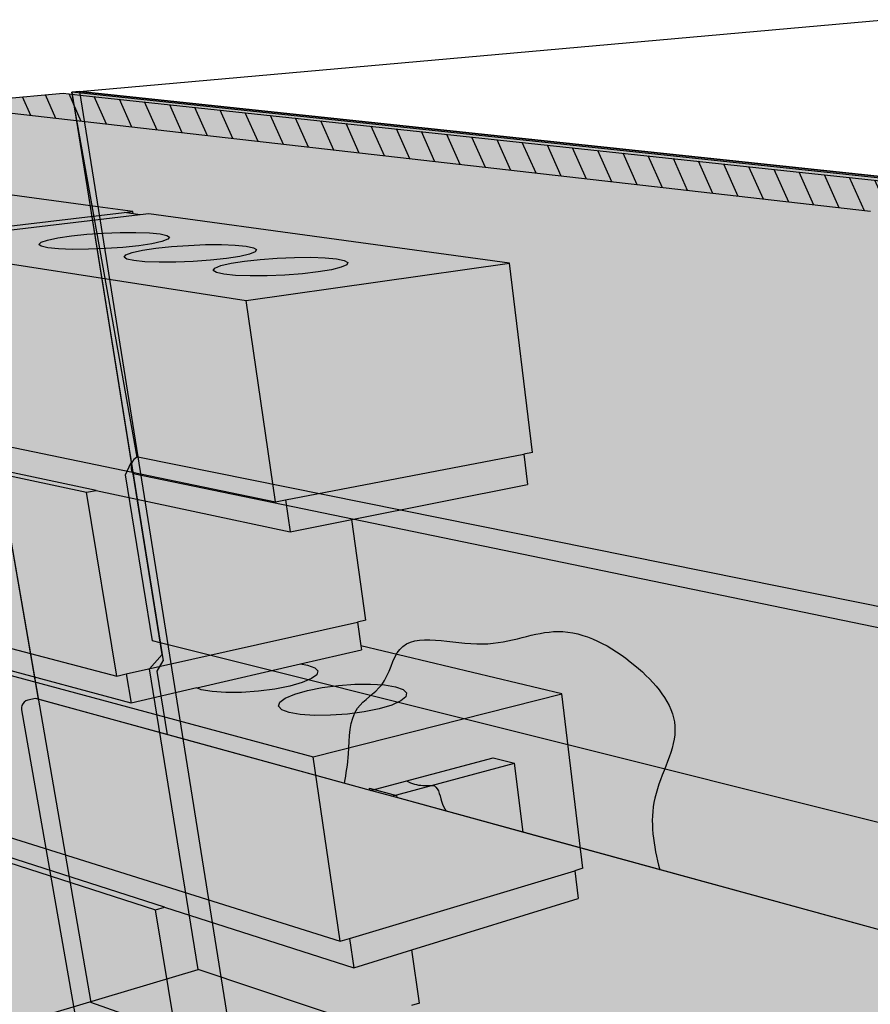
# Model space of a CAD drawing. Units: inches. Extents: x 1567.9 to 1640.4, y 1685.8 to 1730.9.
# Drawn here: x 1578.1 to 1597.5, y 1708.4 to 1730.9 of the extents above; entities that cross this region are included whole.
import ezdxf

# ---------------------------------------------------------------- set-up
doc = ezdxf.new("R2010")
doc.units = ezdxf.units.IN
doc.header["$MEASUREMENT"] = 0
for name, color, linetype in [('100 STATIC CONTENTS', 7, 'Continuous'), ('410 FLUSH SHELF ANGLE APPLIED BEFORE AIR BARRIER (Select All That Apply)', 7, 'Continuous'), ('411 + Insulation Behind Cladding', 7, 'Continuous'), ('420 FLUSH SHELF ANGLE APPLIED AFTER AIR BARRIER (Select All That Apply)', 7, 'Continuous'), ('421 + Insulation  Behind Cladding', 7, 'Continuous'), ('430 KNIFE CONNECTED SHELF ANGLE APPLIED BEFORE AIR BARRIER (Select All That Apply)', 7, 'Continuous'), ('431 + Insulation  Behind  Cladding', 7, 'Continuous'), ('810 Masonry', 7, 'Continuous')]:
    doc.layers.add(name, color=color, linetype=linetype)
pattern_1 = [(114, (-109.67133, -5.6452), (-0.45677273, -0.20336832), [])]

msp = doc.modelspace()

# ---------------------------------------------------------------- hatches: boundary and pattern name
at = {"layer": '410 FLUSH SHELF ANGLE APPLIED BEFORE AIR BARRIER (Select All That Apply)'}
h = msp.add_hatch(color=252, dxfattribs=at)
h.dxf.hatch_style = 1
h.paths.add_polyline_path([(1579.473, 1729.216), (1579.297, 1729.2), (1611.512, 1725.77), (1611.677, 1725.8)])
h = msp.add_hatch(color=254, dxfattribs=at)
h.dxf.hatch_style = 1
h.paths.add_polyline_path([(1611.83, 1709.003), (1611.686, 1713.998), (1611.833, 1714.393), (1611.512, 1725.77), (1579.297, 1729.2), (1580.653, 1720.751), (1580.526, 1720.466), (1581.136, 1716.683), (1581.313, 1716.639)])
h = msp.add_hatch(color=254, dxfattribs=at)
h.dxf.hatch_style = 1
h.paths.add_polyline_path([(1582.18, 1709.182), (1574.243, 1706.822), (1606.651, 1693.949), (1614.171, 1698.508)])
h.paths.add_polyline_path([(1613.996, 1707.55), (1614.291, 1708.035), (1614.192, 1713.568), (1611.843, 1714.054), (1611.984, 1709.069), (1611.83, 1709.003), (1581.313, 1716.639), (1581.356, 1716.374), (1581.069, 1716.042), (1582.18, 1709.182), (1614.171, 1698.508)])
at = {"layer": '411 + Insulation Behind Cladding'}
h = msp.add_hatch(color=9, dxfattribs=at)
h.dxf.hatch_style = 1
h.paths.add_polyline_path([(1597.528, 1726.478), (1576.177, 1728.915), (1579.733, 1708.431), (1582.977, 1707.288), (1599.696, 1701.399)])
h.paths.add_polyline_path([(1600.435, 1726.891), (1597.528, 1726.478), (1599.696, 1701.399), (1602.24, 1702.57)])
h.paths.add_polyline_path([(1600.435, 1726.891), (1579.486, 1729.134), (1579.097, 1729.175), (1576.177, 1728.915), (1597.528, 1726.478)])
h = msp.add_hatch(dxfattribs=at)
h.set_pattern_fill('ANSI31', scale=4, angle=69)
h.set_pattern_definition(pattern_1)
h.paths.add_polyline_path([(1597.528, 1726.478), (1600.435, 1726.891), (1579.486, 1729.134), (1579.097, 1729.175), (1576.177, 1728.915)])
at = {"layer": '420 FLUSH SHELF ANGLE APPLIED AFTER AIR BARRIER (Select All That Apply)'}
h = msp.add_hatch(color=252, dxfattribs=at)
h.dxf.hatch_style = 1
h.paths.add_polyline_path([(1579.473, 1729.216), (1579.297, 1729.2), (1624.738, 1724.361), (1624.886, 1724.398)])
h = msp.add_hatch(color=254, dxfattribs=at)
h.dxf.hatch_style = 1
h.paths.add_polyline_path([(1624.738, 1724.361), (1579.297, 1729.2), (1580.786, 1720.887), (1612.916, 1714.396), (1612.927, 1713.919), (1614.346, 1713.626), (1614.443, 1707.99), (1614.264, 1707.694), (1622.28, 1705.641), (1622.097, 1695.631), (1618.687, 1693.106), (1618.479, 1692.953), (1617.324, 1692.098), (1614.665, 1690.13), (1614.527, 1690.028), (1623.707, 1686.321)])
h = msp.add_hatch(color=8, dxfattribs=at)
h.dxf.hatch_style = 1
h.paths.add_polyline_path([(1580.804, 1720.883), (1580.772, 1720.866), (1580.742, 1720.844), (1580.716, 1720.818), (1580.693, 1720.788), (1580.676, 1720.754), (1580.662, 1720.718), (1580.655, 1720.68), (1580.652, 1720.642), (1580.655, 1720.603), (1580.663, 1720.566), (1580.676, 1720.53), (1580.694, 1720.496), (1606.714, 1715.115), (1612.772, 1713.862), (1612.753, 1713.928), (1612.747, 1714.029), (1612.76, 1714.134), (1612.792, 1714.234), (1612.84, 1714.321), (1612.909, 1714.397)])
h.paths.add_polyline_path([(1612.916, 1714.396), (1612.884, 1714.37), (1612.855, 1714.338), (1612.828, 1714.299), (1612.804, 1714.256), (1612.784, 1714.209), (1612.768, 1714.159), (1612.757, 1714.108), (1612.75, 1714.055), (1612.748, 1714.003), (1612.751, 1713.953), (1612.759, 1713.906), (1612.772, 1713.862), (1612.927, 1713.919)])
h = msp.add_hatch(color=254, dxfattribs=at)
h.dxf.hatch_style = 1
h.paths.add_polyline_path([(1614.192, 1713.568), (1612.772, 1713.862), (1606.714, 1715.115), (1580.694, 1720.496), (1581.356, 1716.374), (1581.069, 1716.042), (1582.18, 1709.182), (1614.171, 1698.508), (1613.996, 1707.55), (1614.291, 1708.035)])
h.paths.add_polyline_path([(1582.18, 1709.182), (1574.243, 1706.822), (1606.651, 1693.949), (1614.171, 1698.508)])
at = {"layer": '421 + Insulation  Behind Cladding'}
h = msp.add_hatch(color=9, dxfattribs=at)
h.dxf.hatch_style = 1
h.paths.add_polyline_path([(1597.528, 1726.478), (1576.177, 1728.915), (1579.733, 1708.431), (1582.977, 1707.288), (1599.696, 1701.399)])
h.paths.add_polyline_path([(1600.435, 1726.891), (1597.528, 1726.478), (1599.696, 1701.399), (1602.24, 1702.57)])
h.paths.add_polyline_path([(1600.435, 1726.891), (1579.486, 1729.134), (1579.097, 1729.175), (1576.177, 1728.915), (1597.528, 1726.478)])
h = msp.add_hatch(dxfattribs=at)
h.set_pattern_fill('ANSI31', scale=4, angle=69)
h.set_pattern_definition(pattern_1)
h.paths.add_polyline_path([(1597.528, 1726.478), (1600.435, 1726.891), (1579.486, 1729.134), (1579.097, 1729.175), (1576.177, 1728.915)])
at = {"layer": '430 KNIFE CONNECTED SHELF ANGLE APPLIED BEFORE AIR BARRIER (Select All That Apply)'}
h = msp.add_hatch(color=252, dxfattribs=at)
h.dxf.hatch_style = 1
h.paths.add_polyline_path([(1579.473, 1729.216), (1579.297, 1729.2), (1624.518, 1724.384), (1624.667, 1724.422)])
h = msp.add_hatch(color=254, dxfattribs=at)
h.dxf.hatch_style = 1
edge = h.paths.add_edge_path()
edge.add_line((1579.297, 1729.2), (1581.38, 1716.225))
edge.add_line((1581.38, 1716.225), (1581.247, 1715.993))
edge.add_line((1581.247, 1715.993), (1581.482, 1714.54))
edge.add_line((1581.482, 1714.54), (1581.833, 1714.443))
edge.add_line((1581.833, 1714.443), (1585.518, 1713.433))
edge.add_spline(control_points=[(1585.518, 1713.433), (1585.559, 1713.65), (1585.651, 1714.218), (1585.611, 1715.165), (1586.508, 1715.622), (1586.733, 1717.044), (1588.742, 1716.325), (1590.432, 1717.193), (1592.139, 1716.29), (1593.45, 1714.752), (1592.381, 1713.118), (1592.572, 1712.007), (1592.717, 1711.46)], knot_values=[0.252581, 0.252581, 0.252581, 0.252581, 0.925537, 1.986286, 2.756024, 3.658838, 5.556718, 7.300072, 9.21457, 10.876873, 12.579458, 14.227941, 14.227941, 14.227941, 14.227941], degree=3, periodic=0)
edge.add_line((1592.717, 1711.46), (1614.688, 1705.437))
edge.add_spline(control_points=[(1614.688, 1705.437), (1614.787, 1705.764), (1615.154, 1706.545), (1616.431, 1707.055), (1616.563, 1708.638), (1618.613, 1709.02), (1620.343, 1709.222), (1621.905, 1708.381), (1623.416, 1707.73), (1622.946, 1705.914), (1622.872, 1704.191), (1623.235, 1702.108), (1622.856, 1700.575), (1622.814, 1699.703), (1622.81, 1699.545)], knot_values=[0.479259, 0.479259, 0.479259, 0.479259, 1.450643, 3.065352, 4.523606, 5.749094, 8.338029, 9.80761, 11.142434, 12.563756, 14.570509, 16.579578, 18.744175, 19.222272, 19.222272, 19.222272, 19.222272], degree=3, periodic=0)
edge.add_line((1622.81, 1699.545), (1623.727, 1699.267))
edge.add_line((1623.727, 1699.267), (1623.874, 1704.998))
edge.add_line((1623.874, 1704.998), (1624.02, 1705.358))
edge.add_line((1624.02, 1705.358), (1624.518, 1724.384))
edge.add_line((1624.518, 1724.384), (1579.297, 1729.2))
h = msp.add_hatch(color=253, dxfattribs=at)
h.dxf.hatch_style = 1
edge = h.paths.add_edge_path()
edge.add_spline(control_points=[(1592.717, 1711.46), (1592.572, 1712.007), (1592.381, 1713.118), (1593.45, 1714.752), (1592.139, 1716.29), (1590.432, 1717.193), (1588.742, 1716.325), (1586.733, 1717.044), (1586.508, 1715.622), (1585.611, 1715.165), (1585.651, 1714.218), (1585.559, 1713.65), (1585.518, 1713.433)], knot_values=[0.252581, 0.252581, 0.252581, 0.252581, 1.901065, 3.60365, 5.265953, 7.18045, 8.923805, 10.821684, 11.724499, 12.494236, 13.554986, 14.227941, 14.227941, 14.227941, 14.227941], degree=3, periodic=0)
edge.add_line((1585.518, 1713.433), (1586.117, 1713.269))
edge.add_line((1586.117, 1713.269), (1588.917, 1714.014))
edge.add_line((1588.917, 1714.014), (1589.4, 1713.89))
edge.add_line((1589.4, 1713.89), (1589.6, 1712.314))
edge.add_line((1589.6, 1712.314), (1589.948, 1712.219))
edge.add_line((1589.948, 1712.219), (1592.717, 1711.46))
edge = h.paths.add_edge_path(flags=17)
edge.add_line((1589.4, 1713.89), (1588.917, 1714.014))
edge.add_line((1588.917, 1714.014), (1586.934, 1713.486))
edge.add_spline(control_points=[(1586.934, 1713.486), (1586.994, 1713.455), (1587.172, 1713.377), (1587.378, 1713.381), (1587.513, 1713.384), (1587.518, 1713.384)], knot_values=[0.177234, 0.177234, 0.177234, 0.177234, 0.378924, 0.765106, 0.778632, 0.778632, 0.778632, 0.778632], degree=3, periodic=0)
edge.add_line((1587.518, 1713.384), (1589.4, 1713.89))
edge = h.paths.add_edge_path(flags=17)
edge.add_line((1589.4, 1713.89), (1587.518, 1713.384))
edge.add_spline(control_points=[(1587.518, 1713.384), (1587.52, 1713.384), (1587.661, 1713.381), (1587.697, 1713.068), (1587.799, 1712.862), (1587.84, 1712.797)], knot_values=[0.778632, 0.778632, 0.778632, 0.778632, 0.787118, 1.205777, 1.434963, 1.434963, 1.434963, 1.434963], degree=3, periodic=0)
edge.add_line((1587.84, 1712.797), (1589.6, 1712.314))
edge.add_line((1589.6, 1712.314), (1589.4, 1713.89))
h = msp.add_hatch(color=255, dxfattribs=at)
h.dxf.hatch_style = 1
h.paths.add_polyline_path([(1579.367, 1708.171), (1574, 1706.565), (1573.953, 1706.545), (1573.912, 1706.514), (1573.879, 1706.475), (1573.857, 1706.43), (1573.846, 1706.382), (1573.849, 1706.336), (1573.884, 1706.162), (1614.157, 1689.754), (1614.15, 1690.076), (1614.228, 1690.283), (1614.321, 1690.368), (1619.211, 1693.95)])
h.paths.add_polyline_path([(1619.255, 1703.755), (1619.327, 1703.948), (1619.411, 1704.013), (1619.565, 1704.1), (1617.852, 1704.569), (1616.984, 1704.807), (1589.948, 1712.219), (1586.599, 1713.137), (1586.117, 1713.269), (1581.833, 1714.443), (1578.466, 1715.366), (1578.292, 1715.327), (1578.248, 1715.311), (1578.21, 1715.284), (1578.178, 1715.248), (1578.157, 1715.205), (1578.147, 1715.158), (1578.149, 1715.111), (1579.367, 1708.171), (1619.211, 1693.95)])
h.paths.add_polyline_path([(1619.504, 1693.711), (1619.514, 1695.462), (1619.565, 1704.1), (1619.411, 1704.013), (1619.371, 1703.981), (1619.333, 1703.935), (1619.301, 1703.877), (1619.276, 1703.811), (1619.26, 1703.741), (1619.255, 1703.673), (1619.211, 1693.95), (1614.321, 1690.368), (1614.276, 1690.327), (1614.235, 1690.272), (1614.2, 1690.207), (1614.173, 1690.136), (1614.157, 1690.065), (1614.152, 1689.997), (1614.157, 1689.754), (1614.665, 1690.13)])
h = msp.add_hatch(color=255, dxfattribs=at)
h.dxf.hatch_style = 1
edge = h.paths.add_edge_path()
edge.add_spline(control_points=[(1587.518, 1713.384), (1587.513, 1713.384), (1587.378, 1713.381), (1587.172, 1713.377), (1586.994, 1713.455), (1586.934, 1713.486)], knot_values=[0.177234, 0.177234, 0.177234, 0.177234, 0.19076, 0.576942, 0.778632, 0.778632, 0.778632, 0.778632], degree=3, periodic=0)
edge.add_line((1586.934, 1713.486), (1586.117, 1713.269))
edge.add_line((1586.117, 1713.269), (1586.599, 1713.137))
edge.add_line((1586.599, 1713.137), (1587.518, 1713.384))
edge = h.paths.add_edge_path()
edge.add_line((1586.599, 1713.137), (1587.84, 1712.797))
edge.add_spline(control_points=[(1587.84, 1712.797), (1587.799, 1712.862), (1587.697, 1713.068), (1587.661, 1713.381), (1587.52, 1713.384), (1587.518, 1713.384)], knot_values=[0.778632, 0.778632, 0.778632, 0.778632, 1.007818, 1.426477, 1.434963, 1.434963, 1.434963, 1.434963], degree=3, periodic=0)
edge.add_line((1587.518, 1713.384), (1586.599, 1713.137))
at = {"layer": '431 + Insulation  Behind  Cladding'}
h = msp.add_hatch(dxfattribs=at)
h.set_pattern_fill('ANSI31', scale=4, angle=69)
h.set_pattern_definition(pattern_1)
h.paths.add_polyline_path([(1597.528, 1726.478), (1600.435, 1726.891), (1579.486, 1729.134), (1579.097, 1729.175), (1576.177, 1728.915)])
h = msp.add_hatch(color=9, dxfattribs=at)
h.dxf.hatch_style = 1
h.paths.add_polyline_path([(1597.528, 1726.478), (1576.177, 1728.915), (1578.532, 1715.348), (1586.097, 1713.274), (1586.091, 1713.324), (1586.71, 1713.15), (1586.713, 1713.106), (1598.975, 1709.744)])
h.paths.add_polyline_path([(1600.435, 1726.891), (1597.528, 1726.478), (1598.975, 1709.744), (1601.764, 1708.98)])
h.paths.add_polyline_path([(1579.486, 1729.134), (1579.097, 1729.175), (1576.177, 1728.915), (1597.528, 1726.478), (1600.435, 1726.891)])
h.paths.add_polyline_path([(1586.091, 1713.324), (1586.097, 1713.274), (1586.117, 1713.269), (1586.205, 1713.292)], flags=17)
at = {"layer": '810 Masonry'}
h = msp.add_hatch(color=255, dxfattribs=at)
h.dxf.hatch_style = 1
h.paths.add_polyline_path([(1580.49, 1726.453), (1580.691, 1726.477), (1579.893, 1726.586), (1573.846, 1727.412), (1573.649, 1727.392), (1568.246, 1726.844), (1568.028, 1726.822), (1574.746, 1725.776), (1574.97, 1725.802)])
h.paths.add_polyline_path([(1573.439, 1726.49), (1573.149, 1726.5), (1572.933, 1726.521), (1572.806, 1726.552), (1572.775, 1726.589), (1572.843, 1726.631), (1573.003, 1726.675), (1573.244, 1726.718), (1573.548, 1726.756), (1573.895, 1726.788), (1574.261, 1726.811), (1574.623, 1726.823), (1574.956, 1726.825), (1575.239, 1726.816), (1575.454, 1726.796), (1575.585, 1726.767), (1575.624, 1726.73), (1575.567, 1726.689), (1575.417, 1726.645), (1575.183, 1726.602), (1574.88, 1726.562), (1574.529, 1726.529), (1574.154, 1726.505), (1573.782, 1726.492)], flags=16)
h.paths.add_polyline_path([(1573.524, 1726.841), (1573.222, 1726.804), (1572.874, 1726.772), (1572.504, 1726.749), (1572.138, 1726.736), (1571.801, 1726.735), (1571.519, 1726.744), (1571.31, 1726.764), (1571.19, 1726.793), (1571.165, 1726.829), (1571.238, 1726.87), (1571.401, 1726.912), (1571.642, 1726.953), (1571.945, 1726.99), (1572.289, 1727.02), (1572.651, 1727.042), (1573.007, 1727.054), (1573.334, 1727.056), (1573.61, 1727.047), (1573.817, 1727.028), (1573.942, 1727), (1573.975, 1726.965), (1573.913, 1726.925), (1573.76, 1726.883)], flags=16)
h.paths.add_polyline_path([(1574.455, 1726.339), (1574.518, 1726.383), (1574.675, 1726.428), (1574.915, 1726.473), (1575.22, 1726.513), (1575.569, 1726.546), (1575.94, 1726.57), (1576.307, 1726.583), (1576.647, 1726.585), (1576.938, 1726.575), (1577.16, 1726.554), (1577.299, 1726.524), (1577.344, 1726.486), (1577.292, 1726.442), (1577.145, 1726.397), (1576.913, 1726.352), (1576.61, 1726.31), (1576.256, 1726.276), (1575.877, 1726.251), (1575.498, 1726.237), (1575.148, 1726.235), (1574.85, 1726.246), (1574.626, 1726.267), (1574.492, 1726.299)], flags=16)
h.paths.add_polyline_path([(1574.97, 1725.802), (1574.746, 1725.776), (1575.505, 1721.598), (1575.724, 1721.633)])
h = msp.add_hatch(color=255, dxfattribs=at)
h.dxf.hatch_style = 1
h.paths.add_polyline_path([(1578.417, 1707.376), (1579.063, 1703.795), (1586.776, 1700.628), (1586.209, 1704.489)], flags=17)
h.paths.add_polyline_path([(1578.068, 1707.506), (1571.56, 1709.917), (1572.256, 1706.589), (1578.717, 1703.937)], flags=17)
h.paths.add_polyline_path([(1574.729, 1709.274), (1574.03, 1712.854), (1574.234, 1712.903), (1577.492, 1711.86), (1581.415, 1710.604), (1585.731, 1709.223), (1585.633, 1709.892), (1585.423, 1709.829), (1577.526, 1712.312), (1576.828, 1716.182), (1577.041, 1716.228), (1580.649, 1715.259), (1580.54, 1715.927), (1580.325, 1715.879), (1573.067, 1717.781), (1572.313, 1721.642), (1572.529, 1721.675), (1575.845, 1720.967), (1579.852, 1720.112), (1584.279, 1719.167), (1584.172, 1719.897), (1583.949, 1719.855), (1575.865, 1721.524), (1575.108, 1725.719), (1575.333, 1725.746), (1574.97, 1725.802), (1575.724, 1721.633), (1575.505, 1721.598), (1568.831, 1722.976), (1568.028, 1726.822), (1568.246, 1726.844), (1567.945, 1726.891), (1568.873, 1722.455), (1572.201, 1721.745), (1572.791, 1718.729), (1572.816, 1718.603), (1572.913, 1718.109), (1572.934, 1718.002), (1573.073, 1717.293), (1576.685, 1716.323), (1577.381, 1712.475), (1577.174, 1712.423), (1570.605, 1714.489), (1569.858, 1718.062), (1570.066, 1718.1), (1569.768, 1718.179), (1570.631, 1714.056), (1573.912, 1713.006), (1574.339, 1710.823), (1574.373, 1710.652), (1574.504, 1709.981), (1574.532, 1709.837), (1574.72, 1708.875), (1578.269, 1707.566), (1578.913, 1704.003), (1578.717, 1703.937), (1572.256, 1706.589), (1571.56, 1709.917), (1571.757, 1709.968), (1571.463, 1710.077), (1572.268, 1706.234), (1575.87, 1704.739), (1579.016, 1703.433), (1582.908, 1701.818), (1587.064, 1700.093), (1586.974, 1700.708), (1586.776, 1700.628), (1579.063, 1703.795), (1578.417, 1707.376), (1578.618, 1707.438), (1582.149, 1706.135), (1582.048, 1706.75), (1581.845, 1706.685)])
h = msp.add_hatch(color=255, dxfattribs=at)
h.dxf.hatch_style = 1
h.paths.add_polyline_path([(1589.698, 1720.246), (1589.614, 1720.938), (1584.172, 1719.897), (1584.279, 1719.167), (1585.687, 1719.447)])
h.paths.add_polyline_path([(1589.286, 1725.302), (1583.274, 1724.447), (1583.949, 1719.855), (1584.172, 1719.897), (1589.614, 1720.938), (1589.811, 1720.976)])
h.paths.add_polyline_path([(1583.274, 1724.447), (1575.108, 1725.719), (1575.865, 1721.524), (1583.949, 1719.855)])
h.paths.add_polyline_path([(1574.746, 1725.776), (1568.028, 1726.822), (1568.831, 1722.976), (1575.505, 1721.598)])
h = msp.add_hatch(color=255, dxfattribs=at)
h.dxf.hatch_style = 1
h.paths.add_polyline_path([(1580.858, 1726.403), (1580.699, 1726.424), (1580.49, 1726.453), (1574.97, 1725.802), (1575.333, 1725.746)])
h = msp.add_hatch(color=255, dxfattribs=at)
h.dxf.hatch_style = 1
h.paths.add_polyline_path([(1589.286, 1725.302), (1581.058, 1726.426), (1580.858, 1726.403), (1575.333, 1725.746), (1575.108, 1725.719), (1583.274, 1724.447)])
h.paths.add_polyline_path([(1585.445, 1725.205), (1585.224, 1725.15), (1584.922, 1725.1), (1584.559, 1725.058), (1584.159, 1725.028), (1583.753, 1725.011), (1583.368, 1725.009), (1583.031, 1725.021), (1582.632, 1725.062), (1582.49, 1725.159), (1582.7, 1725.243), (1582.931, 1725.297), (1583.236, 1725.346), (1583.596, 1725.385), (1583.985, 1725.414), (1584.379, 1725.43), (1584.751, 1725.432), (1585.079, 1725.421), (1585.474, 1725.382), (1585.636, 1725.289)], flags=16)
h.paths.add_polyline_path([(1583.352, 1725.505), (1583.128, 1725.453), (1582.824, 1725.405), (1582.463, 1725.366), (1582.069, 1725.337), (1581.669, 1725.32), (1581.293, 1725.318), (1580.966, 1725.33), (1580.583, 1725.369), (1580.458, 1725.461), (1580.677, 1725.542), (1580.91, 1725.593), (1581.216, 1725.64), (1581.573, 1725.678), (1581.958, 1725.705), (1582.346, 1725.721), (1582.71, 1725.723), (1583.028, 1725.711), (1583.409, 1725.675), (1583.552, 1725.585)], flags=16)
h.paths.add_polyline_path([(1581.492, 1725.843), (1581.354, 1725.792), (1581.127, 1725.742), (1580.823, 1725.697), (1580.464, 1725.659), (1580.074, 1725.631), (1579.681, 1725.616), (1579.313, 1725.614), (1578.832, 1725.631), (1578.521, 1725.703), (1578.597, 1725.777), (1578.746, 1725.827), (1578.981, 1725.876), (1579.287, 1725.921), (1579.642, 1725.957), (1580.023, 1725.983), (1580.404, 1725.998), (1580.76, 1726), (1581.23, 1725.983), (1581.549, 1725.915)], flags=16)
h = msp.add_hatch(color=255, dxfattribs=at)
h.dxf.hatch_style = 1
h.paths.add_polyline_path([(1581.127, 1725.742), (1581.354, 1725.792), (1581.492, 1725.843), (1581.53, 1725.89), (1581.468, 1725.933), (1581.311, 1725.966), (1581.069, 1725.989), (1580.76, 1726), (1580.404, 1725.998), (1580.023, 1725.983), (1579.642, 1725.957), (1579.287, 1725.921), (1578.981, 1725.876), (1578.746, 1725.827), (1578.597, 1725.777), (1578.547, 1725.728), (1578.6, 1725.684), (1578.753, 1725.649), (1578.996, 1725.625), (1579.313, 1725.614), (1579.681, 1725.616), (1580.074, 1725.631), (1580.464, 1725.659), (1580.823, 1725.697)])
h.paths.add_polyline_path([(1581.669, 1725.32), (1582.069, 1725.337), (1582.463, 1725.366), (1582.824, 1725.405), (1583.128, 1725.453), (1583.352, 1725.505), (1583.484, 1725.558), (1583.515, 1725.608), (1583.445, 1725.652), (1583.279, 1725.687), (1583.028, 1725.711), (1582.71, 1725.723), (1582.346, 1725.721), (1581.958, 1725.705), (1581.573, 1725.678), (1581.216, 1725.64), (1580.91, 1725.593), (1580.677, 1725.542), (1580.533, 1725.489), (1580.49, 1725.438), (1580.551, 1725.392), (1580.713, 1725.356), (1580.966, 1725.33), (1581.293, 1725.318)])
h.paths.add_polyline_path([(1584.159, 1725.028), (1584.559, 1725.058), (1584.922, 1725.1), (1585.224, 1725.15), (1585.445, 1725.205), (1585.571, 1725.26), (1585.595, 1725.313), (1585.515, 1725.359), (1585.339, 1725.396), (1585.079, 1725.421), (1584.751, 1725.432), (1584.379, 1725.43), (1583.985, 1725.414), (1583.596, 1725.385), (1583.236, 1725.346), (1582.931, 1725.297), (1582.7, 1725.243), (1582.562, 1725.188), (1582.526, 1725.134), (1582.596, 1725.086), (1582.768, 1725.048), (1583.031, 1725.021), (1583.368, 1725.009), (1583.753, 1725.011)])
h = msp.add_hatch(color=255, dxfattribs=at)
h.dxf.hatch_style = 1
h.paths.add_polyline_path([(1575.845, 1720.967), (1572.529, 1721.675), (1572.313, 1721.642), (1579.631, 1720.072), (1579.852, 1720.112)])
h = msp.add_hatch(color=255, dxfattribs=at)
h.dxf.hatch_style = 1
h.paths.add_polyline_path([(1586.806, 1715.31), (1586.921, 1715.404), (1586.938, 1715.493), (1586.857, 1715.571), (1586.684, 1715.634), (1586.432, 1715.676), (1586.117, 1715.696), (1585.76, 1715.693), (1585.384, 1715.665), (1585.013, 1715.617), (1584.673, 1715.549), (1584.385, 1715.467), (1584.17, 1715.376), (1584.043, 1715.282), (1584.015, 1715.191), (1584.087, 1715.11), (1584.256, 1715.045), (1584.511, 1715), (1584.835, 1714.979), (1585.204, 1714.983), (1585.591, 1715.011), (1585.971, 1715.063), (1586.314, 1715.134), (1586.599, 1715.218)])
h.paths.add_polyline_path([(1584.767, 1715.819), (1584.888, 1715.909), (1584.912, 1715.994), (1584.84, 1716.069), (1584.677, 1716.129), (1584.52, 1716.155), (1582.149, 1715.606), (1582.252, 1715.566), (1582.498, 1715.523), (1582.812, 1715.503), (1583.173, 1715.506), (1583.554, 1715.534), (1583.929, 1715.583), (1584.271, 1715.651), (1584.557, 1715.731)], flags=17)
h.paths.add_polyline_path([(1585.905, 1716.475), (1585.892, 1716.568), (1585.816, 1717.111), (1580.54, 1715.927), (1580.649, 1715.259), (1582.149, 1715.606), (1584.52, 1716.155)])
h.paths.add_polyline_path([(1585.687, 1719.447), (1584.279, 1719.167), (1579.852, 1720.112), (1579.631, 1720.072), (1580.325, 1715.879), (1580.54, 1715.927), (1585.816, 1717.111), (1586.007, 1717.154)])
h.paths.add_polyline_path([(1579.631, 1720.072), (1572.313, 1721.642), (1573.067, 1717.781), (1580.325, 1715.879)])
h = msp.add_hatch(color=255, dxfattribs=at)
h.dxf.hatch_style = 1
h.paths.add_polyline_path([(1590.852, 1710.801), (1590.775, 1711.438), (1585.633, 1709.892), (1585.731, 1709.223), (1587.059, 1709.632)])
h.paths.add_polyline_path([(1590.775, 1711.438), (1590.961, 1711.494), (1590.478, 1715.475), (1584.806, 1714.032), (1585.423, 1709.829), (1585.633, 1709.892)])
h.paths.add_polyline_path([(1584.806, 1714.032), (1576.828, 1716.182), (1577.526, 1712.312), (1585.423, 1709.829)])
h.paths.add_polyline_path([(1576.473, 1716.278), (1569.858, 1718.062), (1570.605, 1714.489), (1577.174, 1712.423)])
h = msp.add_hatch(color=255, dxfattribs=at)
h.dxf.hatch_style = 1
h.paths.add_polyline_path([(1590.478, 1715.475), (1585.892, 1716.568), (1585.905, 1716.475), (1584.52, 1716.155), (1584.677, 1716.129), (1584.84, 1716.069), (1584.912, 1715.994), (1584.888, 1715.909), (1584.767, 1715.819), (1584.557, 1715.731), (1584.271, 1715.651), (1583.929, 1715.583), (1583.554, 1715.534), (1583.173, 1715.506), (1582.812, 1715.503), (1582.498, 1715.523), (1582.252, 1715.566), (1582.149, 1715.606), (1580.649, 1715.259), (1577.041, 1716.228), (1576.828, 1716.182), (1584.806, 1714.032)])
h.paths.add_polyline_path([(1584.087, 1715.11), (1584.015, 1715.191), (1584.043, 1715.282), (1584.17, 1715.376), (1584.385, 1715.467), (1584.673, 1715.549), (1585.013, 1715.617), (1585.384, 1715.665), (1585.76, 1715.693), (1586.117, 1715.696), (1586.432, 1715.676), (1586.684, 1715.634), (1586.857, 1715.571), (1586.938, 1715.493), (1586.921, 1715.404), (1586.806, 1715.31), (1586.599, 1715.218), (1586.314, 1715.134), (1585.971, 1715.063), (1585.591, 1715.011), (1585.204, 1714.983), (1584.835, 1714.979), (1584.511, 1715), (1584.256, 1715.045)], flags=16)
h = msp.add_hatch(color=255, dxfattribs=at)
h.dxf.hatch_style = 1
h.paths.add_polyline_path([(1588.058, 1706.203), (1588.163, 1706.329), (1588.175, 1706.449), (1588.093, 1706.554), (1587.924, 1706.638), (1587.679, 1706.695), (1587.375, 1706.722), (1587.032, 1706.717), (1586.672, 1706.681), (1586.319, 1706.615), (1585.996, 1706.524), (1585.724, 1706.414), (1585.523, 1706.291), (1585.407, 1706.165), (1585.384, 1706.043), (1585.458, 1705.935), (1585.625, 1705.847), (1585.872, 1705.787), (1586.184, 1705.758), (1586.537, 1705.763), (1586.908, 1705.802), (1587.269, 1705.871), (1587.595, 1705.966), (1587.864, 1706.079)])
h.paths.add_polyline_path([(1577.492, 1711.86), (1574.234, 1712.903), (1574.03, 1712.854), (1581.207, 1710.546), (1581.415, 1710.604)])
h = msp.add_hatch(color=255, dxfattribs=at)
h.dxf.hatch_style = 1
h.paths.add_polyline_path([(1591.917, 1702.089), (1591.845, 1702.678), (1586.974, 1700.708), (1587.064, 1700.093), (1588.321, 1700.61), (1588.473, 1700.673)])
h.paths.add_polyline_path([(1591.576, 1706.424), (1586.209, 1704.489), (1586.776, 1700.628), (1586.974, 1700.708), (1591.845, 1702.678), (1592.022, 1702.75)])
h.paths.add_polyline_path([(1591.576, 1706.424), (1587.112, 1707.896), (1587.13, 1707.771), (1585.815, 1707.339), (1585.967, 1707.304), (1586.128, 1707.224), (1586.201, 1707.123), (1586.183, 1707.008), (1586.072, 1706.888), (1585.875, 1706.769), (1585.605, 1706.66), (1585.28, 1706.57), (1584.922, 1706.504), (1584.558, 1706.467), (1584.211, 1706.462), (1583.908, 1706.489), (1583.67, 1706.547), (1583.568, 1706.601), (1582.149, 1706.135), (1578.618, 1707.438), (1578.417, 1707.376), (1586.209, 1704.489)])
h.paths.add_polyline_path([(1587.595, 1705.966), (1587.269, 1705.871), (1586.908, 1705.802), (1586.537, 1705.763), (1586.184, 1705.758), (1585.872, 1705.787), (1585.625, 1705.847), (1585.458, 1705.935), (1585.384, 1706.043), (1585.407, 1706.165), (1585.523, 1706.291), (1585.724, 1706.414), (1585.996, 1706.524), (1586.319, 1706.615), (1586.672, 1706.681), (1587.032, 1706.717), (1587.375, 1706.722), (1587.679, 1706.695), (1587.924, 1706.638), (1588.093, 1706.554), (1588.175, 1706.449), (1588.163, 1706.329), (1588.058, 1706.203), (1587.864, 1706.079)], flags=0)
h.paths.add_polyline_path([(1588.058, 1706.203), (1588.163, 1706.329), (1588.175, 1706.449), (1588.093, 1706.554), (1587.924, 1706.638), (1587.679, 1706.695), (1587.375, 1706.722), (1587.032, 1706.717), (1586.672, 1706.681), (1586.319, 1706.615), (1585.996, 1706.524), (1585.724, 1706.414), (1585.523, 1706.291), (1585.407, 1706.165), (1585.384, 1706.043), (1585.458, 1705.935), (1585.625, 1705.847), (1585.872, 1705.787), (1586.184, 1705.758), (1586.537, 1705.763), (1586.908, 1705.802), (1587.269, 1705.871), (1587.595, 1705.966), (1587.864, 1706.079)], flags=16)
h.paths.add_polyline_path([(1585.875, 1706.769), (1586.072, 1706.888), (1586.183, 1707.008), (1586.201, 1707.123), (1586.128, 1707.224), (1585.967, 1707.304), (1585.815, 1707.339), (1583.568, 1706.601), (1583.67, 1706.547), (1583.908, 1706.489), (1584.211, 1706.462), (1584.558, 1706.467), (1584.922, 1706.504), (1585.28, 1706.57), (1585.605, 1706.66)], flags=17)
h.paths.add_polyline_path([(1585.815, 1707.339), (1587.13, 1707.771), (1587.112, 1707.896), (1587.047, 1708.36), (1582.048, 1706.75), (1582.149, 1706.135), (1583.568, 1706.601)])
h.paths.add_polyline_path([(1587.047, 1708.36), (1587.229, 1708.418), (1587.059, 1709.632), (1585.731, 1709.223), (1581.415, 1710.604), (1581.207, 1710.546), (1581.845, 1706.685), (1582.048, 1706.75)])
h.paths.add_polyline_path([(1581.207, 1710.546), (1574.03, 1712.854), (1574.729, 1709.274), (1581.845, 1706.685)])

# ---------------------------------------------------------------- linework, layer by layer
at = {"layer": '100 STATIC CONTENTS'}
for p, q in [((1579.473, 1729.216), (1597.847, 1730.854)), ((1579.473, 1729.216), (1583.729, 1702.582)), ((1626.686, 1724.207), (1579.473, 1729.216))]:
    msp.add_line(p, q, dxfattribs=at)
at = {"layer": '410 FLUSH SHELF ANGLE APPLIED BEFORE AIR BARRIER (Select All That Apply)'}
for p, q in [((1579.473, 1729.216), (1579.297, 1729.2)), ((1579.297, 1729.2), (1580.653, 1720.751)), ((1611.512, 1725.77), (1579.297, 1729.2)), ((1579.473, 1729.216), (1611.677, 1725.8)), ((1580.526, 1720.466), (1580.653, 1720.751)), ((1581.136, 1716.683), (1580.526, 1720.466)), ((1581.313, 1716.639), (1581.136, 1716.683)), ((1611.83, 1709.003), (1581.313, 1716.639)), ((1581.313, 1716.639), (1581.356, 1716.374)), ((1581.069, 1716.042), (1581.356, 1716.374)), ((1582.18, 1709.182), (1581.069, 1716.042)), ((1574.243, 1706.822), (1582.18, 1709.182)), ((1614.171, 1698.508), (1582.18, 1709.182))]:
    msp.add_line(p, q, dxfattribs=at)
at = {"layer": '411 + Insulation Behind Cladding'}
for p, q in [((1576.177, 1728.915), (1579.097, 1729.175)), ((1579.097, 1729.175), (1579.486, 1729.134)), ((1579.486, 1729.134), (1600.435, 1726.891)), ((1597.528, 1726.478), (1576.177, 1728.915)), ((1576.177, 1728.915), (1579.733, 1708.431)), ((1582.977, 1707.288), (1579.733, 1708.431))]:
    msp.add_line(p, q, dxfattribs=at)
at = {"layer": '420 FLUSH SHELF ANGLE APPLIED AFTER AIR BARRIER (Select All That Apply)'}
for p, q in [((1579.473, 1729.216), (1579.297, 1729.2)), ((1624.738, 1724.361), (1579.297, 1729.2)), ((1580.788, 1720.875), (1579.297, 1729.2)), ((1624.886, 1724.398), (1579.473, 1729.216)), ((1580.716, 1720.818), (1580.693, 1720.788)), ((1580.742, 1720.844), (1580.716, 1720.818)), ((1580.772, 1720.866), (1580.742, 1720.844)), ((1580.804, 1720.883), (1580.772, 1720.866)), ((1580.804, 1720.883), (1612.916, 1714.396)), ((1580.655, 1720.68), (1580.652, 1720.642)), ((1580.652, 1720.642), (1580.655, 1720.603)), ((1580.662, 1720.718), (1580.655, 1720.68)), ((1580.655, 1720.603), (1580.663, 1720.566)), ((1580.676, 1720.754), (1580.662, 1720.718)), ((1580.693, 1720.788), (1580.676, 1720.754)), ((1580.663, 1720.566), (1580.676, 1720.53)), ((1580.676, 1720.53), (1580.694, 1720.496)), ((1581.356, 1716.374), (1580.694, 1720.496)), ((1606.714, 1715.115), (1580.694, 1720.496)), ((1581.069, 1716.042), (1581.356, 1716.374)), ((1582.18, 1709.182), (1581.069, 1716.042)), ((1574.243, 1706.822), (1582.18, 1709.182)), ((1614.171, 1698.508), (1582.18, 1709.182))]:
    msp.add_line(p, q, dxfattribs=at)
at = {"layer": '421 + Insulation  Behind Cladding'}
for p, q in [((1576.177, 1728.915), (1579.097, 1729.175)), ((1579.097, 1729.175), (1579.486, 1729.134)), ((1579.486, 1729.134), (1600.435, 1726.891)), ((1597.528, 1726.478), (1576.177, 1728.915)), ((1576.177, 1728.915), (1579.733, 1708.431)), ((1582.977, 1707.288), (1579.733, 1708.431))]:
    msp.add_line(p, q, dxfattribs=at)
at = {"layer": '430 KNIFE CONNECTED SHELF ANGLE APPLIED BEFORE AIR BARRIER (Select All That Apply)'}
for p, q in [((1579.473, 1729.216), (1579.297, 1729.2)), ((1624.518, 1724.384), (1579.297, 1729.2)), ((1579.297, 1729.2), (1581.38, 1716.225)), ((1579.473, 1729.216), (1624.667, 1724.422)), ((1581.247, 1715.993), (1581.38, 1716.225)), ((1581.482, 1714.54), (1581.247, 1715.993)), ((1578.157, 1715.205), (1578.147, 1715.158)), ((1578.178, 1715.248), (1578.157, 1715.205)), ((1578.21, 1715.284), (1578.178, 1715.248)), ((1578.248, 1715.311), (1578.21, 1715.284)), ((1578.292, 1715.327), (1578.248, 1715.311)), ((1578.466, 1715.366), (1578.292, 1715.327)), ((1581.833, 1714.443), (1578.466, 1715.366)), ((1578.147, 1715.158), (1578.149, 1715.111)), ((1578.149, 1715.111), (1579.367, 1708.171)), ((1586.117, 1713.269), (1581.833, 1714.443)), ((1586.117, 1713.269), (1588.917, 1714.014)), ((1586.599, 1713.137), (1589.4, 1713.89)), ((1588.917, 1714.014), (1589.4, 1713.89)), ((1589.6, 1712.314), (1589.4, 1713.89)), ((1586.599, 1713.137), (1586.117, 1713.269)), ((1589.948, 1712.219), (1586.599, 1713.137)), ((1616.984, 1704.807), (1589.948, 1712.219))]:
    msp.add_line(p, q, dxfattribs=at)
for points, knots in [([(1585.518, 1713.433), (1585.559, 1713.65), (1585.651, 1714.218), (1585.611, 1715.165), (1586.508, 1715.622), (1586.733, 1717.044), (1588.742, 1716.325), (1590.432, 1717.193), (1592.139, 1716.29), (1593.45, 1714.752), (1592.381, 1713.118), (1592.572, 1712.007), (1592.717, 1711.46)], [0.252581, 0.252581, 0.252581, 0.252581, 0.925537, 1.986286, 2.756024, 3.658838, 5.556718, 7.300072, 9.21457, 10.876873, 12.579458, 14.227941, 14.227941, 14.227941, 14.227941]), ([(1586.934, 1713.486), (1586.994, 1713.455), (1587.172, 1713.377), (1587.381, 1713.381), (1587.66, 1713.387), (1587.697, 1713.068), (1587.799, 1712.862), (1587.84, 1712.797)], [0.177234, 0.177234, 0.177234, 0.177234, 0.378924, 0.765106, 0.787118, 1.205777, 1.434963, 1.434963, 1.434963, 1.434963])]:
    msp.add_open_spline(points, degree=3, knots=knots, dxfattribs=at)
at = {"layer": '431 + Insulation  Behind  Cladding'}
for p, q in [((1576.177, 1728.915), (1579.097, 1729.175)), ((1579.097, 1729.175), (1579.486, 1729.134)), ((1579.486, 1729.134), (1600.435, 1726.891)), ((1597.528, 1726.478), (1576.177, 1728.915)), ((1576.177, 1728.915), (1578.532, 1715.348)), ((1586.117, 1713.269), (1578.532, 1715.348)), ((1586.097, 1713.274), (1586.091, 1713.324)), ((1586.091, 1713.324), (1586.71, 1713.15)), ((1586.205, 1713.292), (1586.117, 1713.269)), ((1586.71, 1713.15), (1586.713, 1713.106)), ((1601.764, 1708.98), (1586.713, 1713.106))]:
    msp.add_line(p, q, dxfattribs=at)
at = {"layer": '810 Masonry'}
for p, q in [((1579.893, 1726.586), (1573.846, 1727.412)), ((1574.97, 1725.802), (1580.49, 1726.453)), ((1580.691, 1726.477), (1579.893, 1726.586)), ((1580.49, 1726.453), (1580.691, 1726.477)), ((1580.699, 1726.424), (1580.49, 1726.453)), ((1580.699, 1726.424), (1580.691, 1726.477)), ((1580.858, 1726.403), (1580.699, 1726.424)), ((1581.058, 1726.426), (1580.858, 1726.403)), ((1589.286, 1725.302), (1581.058, 1726.426)), ((1580.858, 1726.403), (1575.333, 1725.746)), ((1579.642, 1725.957), (1580.023, 1725.983)), ((1580.023, 1725.983), (1580.404, 1725.998)), ((1580.404, 1725.998), (1580.76, 1726)), ((1580.76, 1726), (1581.069, 1725.989)), ((1581.069, 1725.989), (1581.311, 1725.966)), ((1578.547, 1725.728), (1578.597, 1725.777)), ((1578.597, 1725.777), (1578.746, 1725.827)), ((1578.746, 1725.827), (1578.981, 1725.876)), ((1578.981, 1725.876), (1579.287, 1725.921)), ((1579.287, 1725.921), (1579.642, 1725.957)), ((1581.354, 1725.792), (1581.127, 1725.742)), ((1581.311, 1725.966), (1581.468, 1725.933)), ((1581.492, 1725.843), (1581.354, 1725.792)), ((1581.468, 1725.933), (1581.53, 1725.89)), ((1581.53, 1725.89), (1581.492, 1725.843)), ((1575.108, 1725.719), (1583.274, 1724.447)), ((1578.6, 1725.684), (1578.547, 1725.728)), ((1578.753, 1725.649), (1578.6, 1725.684)), ((1578.996, 1725.625), (1578.753, 1725.649)), ((1579.313, 1725.614), (1578.996, 1725.625)), ((1579.681, 1725.616), (1579.313, 1725.614)), ((1580.074, 1725.631), (1579.681, 1725.616)), ((1580.464, 1725.659), (1580.074, 1725.631)), ((1580.823, 1725.697), (1580.464, 1725.659)), ((1580.533, 1725.489), (1580.677, 1725.542)), ((1580.677, 1725.542), (1580.91, 1725.593)), ((1581.127, 1725.742), (1580.823, 1725.697)), ((1580.91, 1725.593), (1581.216, 1725.64)), ((1581.216, 1725.64), (1581.573, 1725.678)), ((1581.573, 1725.678), (1581.958, 1725.705)), ((1581.958, 1725.705), (1582.346, 1725.721)), ((1582.346, 1725.721), (1582.71, 1725.723)), ((1582.71, 1725.723), (1583.028, 1725.711)), ((1583.028, 1725.711), (1583.279, 1725.687)), ((1583.279, 1725.687), (1583.445, 1725.652)), ((1583.484, 1725.558), (1583.352, 1725.505)), ((1583.445, 1725.652), (1583.515, 1725.608)), ((1583.515, 1725.608), (1583.484, 1725.558)), ((1580.49, 1725.438), (1580.533, 1725.489)), ((1580.551, 1725.392), (1580.49, 1725.438)), ((1580.713, 1725.356), (1580.551, 1725.392)), ((1580.966, 1725.33), (1580.713, 1725.356)), ((1581.293, 1725.318), (1580.966, 1725.33)), ((1581.669, 1725.32), (1581.293, 1725.318)), ((1582.069, 1725.337), (1581.669, 1725.32)), ((1582.463, 1725.366), (1582.069, 1725.337)), ((1582.824, 1725.405), (1582.463, 1725.366)), ((1582.7, 1725.243), (1582.931, 1725.297)), ((1583.128, 1725.453), (1582.824, 1725.405)), ((1582.931, 1725.297), (1583.236, 1725.346)), ((1583.352, 1725.505), (1583.128, 1725.453)), ((1583.236, 1725.346), (1583.596, 1725.385)), ((1583.274, 1724.447), (1589.286, 1725.302)), ((1583.596, 1725.385), (1583.985, 1725.414)), ((1583.985, 1725.414), (1584.379, 1725.43)), ((1584.379, 1725.43), (1584.751, 1725.432)), ((1584.751, 1725.432), (1585.079, 1725.421)), ((1585.079, 1725.421), (1585.339, 1725.396)), ((1585.339, 1725.396), (1585.515, 1725.359)), ((1585.515, 1725.359), (1585.595, 1725.313)), ((1585.595, 1725.313), (1585.571, 1725.26)), ((1589.811, 1720.976), (1589.286, 1725.302)), ((1582.526, 1725.134), (1582.562, 1725.188)), ((1582.596, 1725.086), (1582.526, 1725.134)), ((1582.562, 1725.188), (1582.7, 1725.243)), ((1582.768, 1725.048), (1582.596, 1725.086)), ((1584.922, 1725.1), (1584.559, 1725.058)), ((1585.224, 1725.15), (1584.922, 1725.1)), ((1585.445, 1725.205), (1585.224, 1725.15)), ((1585.571, 1725.26), (1585.445, 1725.205)), ((1583.031, 1725.021), (1582.768, 1725.048)), ((1583.368, 1725.009), (1583.031, 1725.021)), ((1583.753, 1725.011), (1583.368, 1725.009)), ((1584.159, 1725.028), (1583.753, 1725.011)), ((1584.559, 1725.058), (1584.159, 1725.028)), ((1583.949, 1719.855), (1583.274, 1724.447)), ((1572.313, 1721.642), (1579.631, 1720.072)), ((1575.865, 1721.524), (1583.949, 1719.855)), ((1579.852, 1720.112), (1575.845, 1720.967)), ((1584.172, 1719.897), (1589.614, 1720.938)), ((1589.811, 1720.976), (1589.614, 1720.938)), ((1589.614, 1720.938), (1589.698, 1720.246)), ((1585.687, 1719.447), (1589.698, 1720.246)), ((1579.631, 1720.072), (1579.852, 1720.112)), ((1580.325, 1715.879), (1579.631, 1720.072)), ((1579.852, 1720.112), (1584.279, 1719.167)), ((1583.949, 1719.855), (1584.172, 1719.897)), ((1584.172, 1719.897), (1584.279, 1719.167)), ((1584.279, 1719.167), (1585.687, 1719.447)), ((1586.007, 1717.154), (1585.687, 1719.447)), ((1573.067, 1717.781), (1580.325, 1715.879)), ((1580.54, 1715.927), (1585.816, 1717.111)), ((1586.007, 1717.154), (1585.816, 1717.111)), ((1585.816, 1717.111), (1585.892, 1716.568)), ((1590.478, 1715.475), (1585.892, 1716.568)), ((1585.892, 1716.568), (1585.905, 1716.475)), ((1584.52, 1716.155), (1585.905, 1716.475)), ((1576.828, 1716.182), (1584.806, 1714.032)), ((1580.649, 1715.259), (1577.041, 1716.228)), ((1582.149, 1715.606), (1584.52, 1716.155)), ((1584.52, 1716.155), (1584.677, 1716.129)), ((1584.677, 1716.129), (1584.84, 1716.069)), ((1580.325, 1715.879), (1580.54, 1715.927)), ((1580.54, 1715.927), (1580.649, 1715.259)), ((1584.888, 1715.909), (1584.767, 1715.819)), ((1584.84, 1716.069), (1584.912, 1715.994)), ((1584.912, 1715.994), (1584.888, 1715.909)), ((1584.271, 1715.651), (1583.929, 1715.583)), ((1584.557, 1715.731), (1584.271, 1715.651)), ((1584.767, 1715.819), (1584.557, 1715.731)), ((1585.013, 1715.617), (1585.384, 1715.665)), ((1585.384, 1715.665), (1585.76, 1715.693)), ((1585.76, 1715.693), (1586.117, 1715.696)), ((1586.117, 1715.696), (1586.432, 1715.676)), ((1586.432, 1715.676), (1586.684, 1715.634)), ((1582.149, 1715.606), (1580.649, 1715.259)), ((1582.252, 1715.566), (1582.149, 1715.606)), ((1582.498, 1715.523), (1582.252, 1715.566)), ((1582.812, 1715.503), (1582.498, 1715.523)), ((1583.173, 1715.506), (1582.812, 1715.503)), ((1583.554, 1715.534), (1583.173, 1715.506)), ((1583.929, 1715.583), (1583.554, 1715.534)), ((1584.17, 1715.376), (1584.385, 1715.467)), ((1584.385, 1715.467), (1584.673, 1715.549)), ((1584.673, 1715.549), (1585.013, 1715.617)), ((1584.806, 1714.032), (1590.478, 1715.475)), ((1586.684, 1715.634), (1586.857, 1715.571)), ((1586.857, 1715.571), (1586.938, 1715.493)), ((1586.938, 1715.493), (1586.921, 1715.404)), ((1590.961, 1711.494), (1590.478, 1715.475)), ((1584.015, 1715.191), (1584.043, 1715.282)), ((1584.087, 1715.11), (1584.015, 1715.191)), ((1584.043, 1715.282), (1584.17, 1715.376)), ((1586.599, 1715.218), (1586.314, 1715.134)), ((1586.806, 1715.31), (1586.599, 1715.218)), ((1586.921, 1715.404), (1586.806, 1715.31)), ((1584.256, 1715.045), (1584.087, 1715.11)), ((1584.511, 1715), (1584.256, 1715.045)), ((1584.835, 1714.979), (1584.511, 1715)), ((1585.204, 1714.983), (1584.835, 1714.979)), ((1585.591, 1715.011), (1585.204, 1714.983)), ((1585.971, 1715.063), (1585.591, 1715.011)), ((1586.314, 1715.134), (1585.971, 1715.063)), ((1585.423, 1709.829), (1584.806, 1714.032)), ((1574.03, 1712.854), (1581.207, 1710.546)), ((1577.526, 1712.312), (1585.423, 1709.829)), ((1581.415, 1710.604), (1577.492, 1711.86)), ((1585.633, 1709.892), (1590.775, 1711.438)), ((1590.961, 1711.494), (1590.775, 1711.438)), ((1590.775, 1711.438), (1590.852, 1710.801)), ((1587.059, 1709.632), (1590.852, 1710.801)), ((1581.207, 1710.546), (1581.415, 1710.604)), ((1581.845, 1706.685), (1581.207, 1710.546)), ((1581.415, 1710.604), (1585.731, 1709.223)), ((1585.423, 1709.829), (1585.633, 1709.892)), ((1585.633, 1709.892), (1585.731, 1709.223)), ((1585.731, 1709.223), (1587.059, 1709.632)), ((1587.229, 1708.418), (1587.059, 1709.632)), ((1587.229, 1708.418), (1587.047, 1708.36))]:
    msp.add_line(p, q, dxfattribs=at)

doc.saveas('drawing.dxf')
